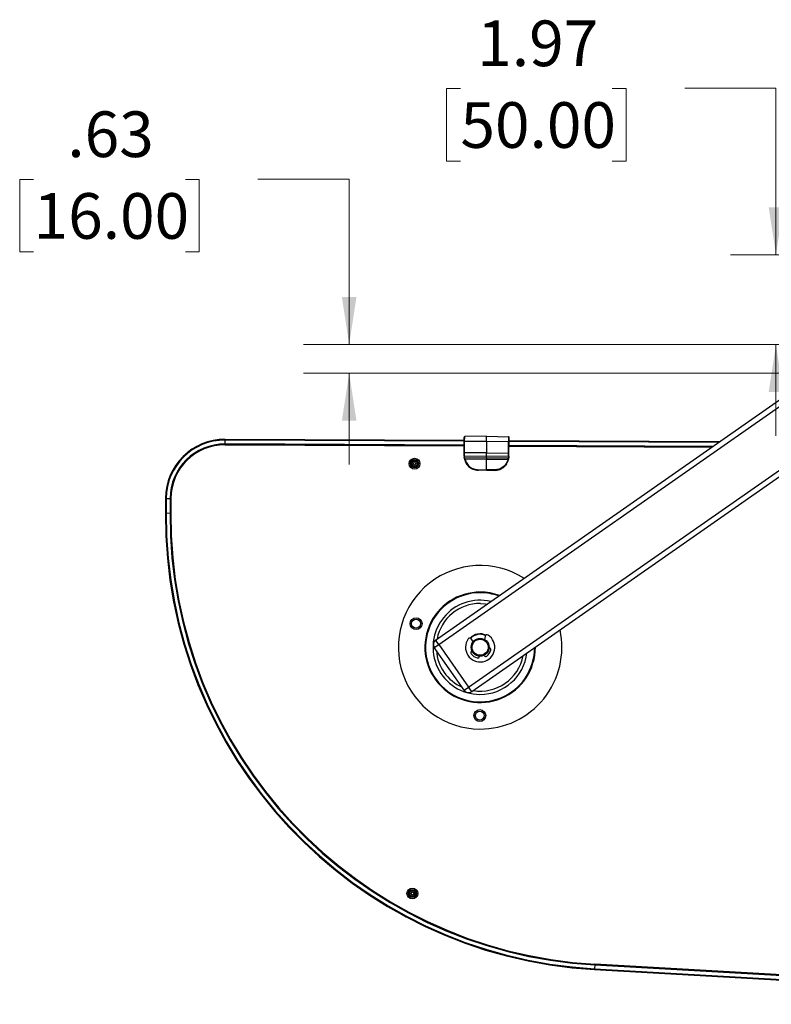
# Paper-space layout 'Sheet1' of a CAD drawing. Units: inches. Extents: x 0.1 to 16.8, y 0.1 to 10.9.
# Drawn here: x 9.5 to 11.6, y 2.7 to 5.4 of the extents above; entities that cross this region are included whole.
import ezdxf

# ---------------------------------------------------------------- set-up
doc = ezdxf.new("R2010")
doc.units = ezdxf.units.IN
doc.header["$MEASUREMENT"] = 0
doc.styles.add('SLDTEXTSTYLE0', font='TXT', dxfattribs={"width": 0.75})
doc.dimstyles.new('SLDDIMSTYLE2', dxfattribs={"dimtxt": 0.125, "dimasz": 0.13, "dimexe": 0, "dimexo": 0.0625, "dimgap": 0.03125, "dimtad": 0, "dimtih": 1, "dimtoh": 1, "dimlfac": 8, "dimrnd": 1e-09, "dimzin": 12, "dimdsep": 46, "dimtxsty": 'SLDTEXTSTYLE0', "dimsah": 1, "dimcen": 0.09, "dimadec": 0, "dimazin": 3, "dimtfac": 1, "dimtmove": 0, "dimatfit": 0, "dimfxl": 0, "dimfrac": 2, "dimtolj": 1, "dimtzin": 12, "dimarcsym": 0})

# ---------------------------------------------------------------- blocks, each defined once
blk = doc.blocks.new('_D_16')
at = {"color": 7, "linetype": 'Continuous', "lineweight": 0}
for p, q in [((10.7081, 5.239), (10.6701, 5.239)), ((10.6701, 5.239), (10.6701, 5.0405)), ((11.1238, 5.239), (11.1619, 5.239)), ((11.1619, 5.239), (11.1619, 5.0405)), ((11.3222, 5.2399), (11.5722, 5.2399)), ((11.5722, 5.2399), (11.5722, 4.7841)), ((10.6701, 5.0405), (10.7081, 5.0405)), ((11.1619, 5.0405), (11.1238, 5.0405)), ((11.9769, 4.7841), (11.4472, 4.7841)), ((11.909, 4.5381), (11.4472, 4.5381)), ((11.5722, 4.5381), (11.5722, 4.2881))]:
    blk.add_line(p, q, dxfattribs=at)
at = {"color": 7, "linetype": 'Continuous', "lineweight": 18}
for points in [[(11.5722, 4.7841), (11.5922, 4.9141), (11.5522, 4.9141)], [(11.5722, 4.5381), (11.5522, 4.4081), (11.5922, 4.4081)]]:
    blk.add_solid(points, dxfattribs=at)
at = {"color": 7, "linetype": 'Continuous', "lineweight": 18, "char_height": 0.125, "attachment_point": 1, "style": 'SLDTEXTSTYLE0'}
for s, insert in [('1.97', (10.7543, 5.4255)), ('50.00', (10.7081, 5.2017))]:
    blk.add_mtext(s, dxfattribs=dict(at, insert=insert))
blk = doc.blocks.new('_D_17')
at = {"color": 7, "linetype": 'Continuous', "lineweight": 0}
for p, q in [((9.5394, 4.99), (9.5013, 4.99)), ((9.5013, 4.99), (9.5013, 4.7916)), ((9.955, 4.99), (9.9931, 4.99)), ((9.9931, 4.99), (9.9931, 4.7916)), ((10.1535, 4.9909), (10.4035, 4.9909)), ((10.4035, 4.9909), (10.4035, 4.5381)), ((9.5013, 4.7916), (9.5394, 4.7916)), ((9.9931, 4.7916), (9.955, 4.7916)), ((11.909, 4.5381), (10.2785, 4.5381)), ((11.909, 4.4593), (10.2785, 4.4593)), ((10.4035, 4.4593), (10.4035, 4.2093))]:
    blk.add_line(p, q, dxfattribs=at)
at = {"color": 7, "linetype": 'Continuous', "lineweight": 18}
for points in [[(10.4035, 4.5381), (10.4235, 4.6681), (10.3835, 4.6681)], [(10.4035, 4.4593), (10.3835, 4.3293), (10.4235, 4.3293)]]:
    blk.add_solid(points, dxfattribs=at)
at = {"color": 7, "linetype": 'Continuous', "lineweight": 18, "char_height": 0.125, "attachment_point": 1, "style": 'SLDTEXTSTYLE0'}
for s, insert in [('.63', (9.6317, 5.1765)), ('16.00', (9.5394, 4.9527))]:
    blk.add_mtext(s, dxfattribs=dict(at, insert=insert))

psp = doc.layouts.new('Sheet1')

# ---------------------------------------------------------------- linework, layer by layer
at = {"color": 7, "linetype": 'Continuous', "lineweight": 25}
for p, q in [((10.6402, 3.7287), (11.9673, 4.6562)), ((10.6487, 3.7166), (11.8892, 4.5836)), ((10.7304, 3.5996), (11.8467, 4.3798)), ((10.7389, 3.5875), (11.8427, 4.359)), ((10.0637, 4.2773), (10.0638, 4.278)), ((10.0637, 4.2763), (10.0637, 4.2773)), ((10.7183, 4.2739), (10.0637, 4.2773)), ((10.0637, 4.2657), (10.0637, 4.2763)), ((10.7183, 4.273), (10.0637, 4.2763)), ((10.0637, 4.2647), (10.0637, 4.2657)), ((10.7182, 4.2623), (10.0637, 4.2657)), ((10.0637, 4.264), (10.0637, 4.2647)), ((10.7182, 4.2614), (10.0637, 4.2647)), ((10.0637, 4.2636), (10.0637, 4.264)), ((10.7182, 4.2606), (10.0637, 4.264)), ((10.0637, 4.2636), (10.7182, 4.2603)), ((10.7183, 4.275), (10.0638, 4.2784)), ((10.0638, 4.278), (10.0638, 4.2784)), ((10.7183, 4.2747), (10.0638, 4.278)), ((10.7181, 4.2415), (10.7183, 4.2726)), ((10.7183, 4.2726), (10.7197, 4.2726)), ((10.7195, 4.2415), (10.7197, 4.2726)), ((10.7197, 4.2726), (10.7198, 4.2861)), ((10.7798, 4.2723), (10.7197, 4.2726)), ((10.7799, 4.2874), (10.7198, 4.2861)), ((10.7798, 4.2723), (10.7796, 4.2411)), ((10.7798, 4.2723), (10.7799, 4.2874)), ((10.8399, 4.272), (10.7798, 4.2723)), ((10.7799, 4.2874), (10.8399, 4.2855)), ((10.8397, 4.2408), (10.8399, 4.272)), ((10.8399, 4.2855), (10.8399, 4.272)), ((10.8413, 4.272), (10.8399, 4.272)), ((10.8411, 4.2408), (10.8413, 4.272)), ((11.3987, 4.2589), (10.8412, 4.2617)), ((11.3974, 4.2579), (10.8412, 4.2607)), ((11.4168, 4.2715), (10.8413, 4.2744)), ((11.4163, 4.2711), (10.8413, 4.274)), ((11.4153, 4.2704), (10.8413, 4.2733)), ((11.4139, 4.2694), (10.8413, 4.2724)), ((10.7195, 4.2415), (10.7181, 4.2415)), ((10.7796, 4.2411), (10.7195, 4.2415)), ((10.7195, 4.2325), (10.7195, 4.2415)), ((10.7796, 4.2411), (10.8397, 4.2408)), ((10.7796, 4.2311), (10.7796, 4.2411)), ((10.8396, 4.2319), (10.8397, 4.2408)), ((10.8411, 4.2408), (10.8397, 4.2408)), ((11.3964, 4.2572), (10.8412, 4.26)), ((10.8412, 4.2596), (11.3958, 4.2568)), ((10.7181, 4.2332), (10.7181, 4.2335)), ((10.7181, 4.2332), (10.7183, 4.2289)), ((10.7796, 4.2311), (10.7195, 4.2325)), ((10.7195, 4.2325), (10.7195, 4.2322)), ((10.7197, 4.2278), (10.7195, 4.2322)), ((10.7795, 4.2265), (10.7197, 4.2278)), ((10.7795, 4.2232), (10.7205, 4.2243)), ((10.7794, 4.195), (10.7795, 4.2232)), ((10.7795, 4.2265), (10.7796, 4.2311)), ((10.8394, 4.2271), (10.7795, 4.2265)), ((10.7795, 4.2232), (10.8386, 4.2237)), ((10.8396, 4.2319), (10.7796, 4.2311)), ((10.8396, 4.2316), (10.8394, 4.2271)), ((10.8396, 4.2319), (10.8396, 4.2316)), ((10.8411, 4.2263), (10.8406, 4.2263)), ((10.8408, 4.2282), (10.8411, 4.2326)), ((10.8411, 4.2328), (10.8411, 4.2326)), ((10.7572, 4.1951), (10.7794, 4.195)), ((10.7794, 4.1935), (10.7572, 4.1936)), ((10.8016, 4.1949), (10.7794, 4.195)), ((10.8015, 4.1934), (10.7794, 4.1935)), ((9.9005, 4.1168), (9.9003, 4.0758)), ((9.9009, 4.1168), (9.9005, 4.1168)), ((9.9009, 4.1168), (9.9007, 4.0758)), ((9.9009, 4.1168), (9.9016, 4.1168)), ((9.9016, 4.1168), (9.9014, 4.0758)), ((9.9026, 4.1168), (9.9016, 4.1168)), ((9.9026, 4.1168), (9.9024, 4.0758)), ((9.9026, 4.1168), (9.9132, 4.1167)), ((9.9132, 4.1167), (9.913, 4.0757)), ((9.9142, 4.1167), (9.9132, 4.1167)), ((9.9142, 4.1167), (9.914, 4.0757)), ((9.9149, 4.1167), (9.9142, 4.1167)), ((9.9149, 4.1167), (9.9147, 4.0757)), ((9.9153, 4.1167), (9.9149, 4.1167)), ((9.9151, 4.0757), (9.9153, 4.1167)), ((9.9007, 4.0758), (9.9003, 4.0758)), ((9.9014, 4.0758), (9.9007, 4.0758)), ((9.9024, 4.0758), (9.9014, 4.0758)), ((9.913, 4.0757), (9.9024, 4.0758)), ((9.913, 4.0757), (9.914, 4.0757)), ((9.9147, 4.0757), (9.914, 4.0757)), ((9.9151, 4.0757), (9.9147, 4.0757)), ((10.6487, 3.7166), (10.6402, 3.7287)), ((10.743, 3.7241), (10.7385, 3.7316)), ((10.7757, 3.7387), (10.7743, 3.7301)), ((10.6366, 3.7081), (10.6487, 3.7166)), ((10.7183, 3.5912), (10.6366, 3.7081)), ((10.6487, 3.7166), (10.7304, 3.5996)), ((10.7612, 3.6844), (10.7608, 3.6833)), ((10.7728, 3.6856), (10.7721, 3.6865)), ((10.7183, 3.5912), (10.7304, 3.5996)), ((10.7389, 3.5875), (10.7304, 3.5996)), ((11.076, 2.8391), (11.0754, 2.8284)), ((11.0761, 2.8411), (11.076, 2.8407)), ((11.076, 2.8407), (11.076, 2.84)), ((11.076, 2.8407), (12.7633, 2.7455)), ((11.076, 2.84), (11.076, 2.8391)), ((11.076, 2.84), (12.7632, 2.7448)), ((11.076, 2.8391), (12.7632, 2.7439)), ((12.7633, 2.7459), (11.0761, 2.8411)), ((11.0753, 2.8267), (11.0752, 2.8264)), ((11.0752, 2.8264), (12.7625, 2.7312)), ((11.0754, 2.8284), (11.0753, 2.8275)), ((11.0753, 2.8275), (11.0753, 2.8267)), ((11.0753, 2.8275), (12.7625, 2.7322)), ((11.0753, 2.8267), (12.7625, 2.7315)), ((11.0754, 2.8284), (12.7626, 2.7332))]:
    psp.add_line(p, q, dxfattribs=at)
at = {"color": 7, "linetype": 'Continuous', "lineweight": 25, "flags": 128}
psp.add_lwpolyline([(10.7628, 3.829), (10.7772, 3.828), (10.7814, 3.8274)], dxfattribs=at)
at = {"color": 7, "linetype": 'Continuous', "lineweight": 25}
for centre, radius in [((10.5826, 4.2117), 0.0148), ((10.5826, 4.2117), 0.0111), ((10.5826, 4.2117), 0.00984), ((10.5826, 4.2117), 0.00968), ((10.5826, 4.2117), 0.00755), ((10.5826, 4.2117), 0.00738), ((10.5826, 4.2117), 0.00369), ((10.5867, 3.7737), 0.0162), ((10.5867, 3.7737), 0.0123), ((10.7621, 3.7089), 0.0245), ((10.7621, 3.7089), 0.022), ((10.7612, 3.5219), 0.0162), ((10.7612, 3.5219), 0.0123), ((10.5766, 3.0346), 0.0148), ((10.5766, 3.0346), 0.0111), ((10.5766, 3.0346), 0.00984), ((10.5766, 3.0346), 0.00968), ((10.5766, 3.0346), 0.00755), ((10.5766, 3.0346), 0.00738), ((10.5766, 3.0346), 0.00369)]:
    psp.add_circle(centre, radius, dxfattribs=at)
for centre, radius, start, end in [((10.0629, 4.116), 0.1624, 89.709, 179.709), ((10.0629, 4.116), 0.162, 89.709, 179.709), ((10.0629, 4.116), 0.1613, 89.709, 179.709), ((10.0629, 4.116), 0.1603, 89.709, 179.709), ((10.0629, 4.116), 0.1497, 89.709, 179.709), ((10.0629, 4.116), 0.1487, 89.709, 179.709), ((10.0629, 4.116), 0.148, 89.709, 179.709), ((10.0629, 4.116), 0.1476, 89.709, 179.709), ((10.7198, 4.2847), 0.00148, 91.209, 179.709), ((10.8399, 4.2841), 0.00148, 359.709, 88.209), ((10.7193, 4.2338), 0.00129, 193.2674, 277.7989), ((10.8398, 4.2331), 0.00129, 261.6192, 346.1507), ((11.1454, 4.0695), 1.2451, 179.709, 266.7702), ((11.1454, 4.0695), 1.2447, 179.709, 266.7702), ((11.1454, 4.0695), 1.244, 179.709, 266.7702), ((11.1454, 4.0695), 1.243, 179.709, 266.7702), ((11.1454, 4.0695), 1.2324, 179.709, 266.7702), ((11.1454, 4.0695), 1.2314, 179.709, 266.7702), ((11.1454, 4.0695), 1.2307, 179.709, 266.7702), ((11.1454, 4.0695), 1.2303, 179.709, 266.7702), ((10.7621, 3.7089), 0.2239, 57.5708, 269.709), ((10.7621, 3.7089), 0.1512, 89.709, 0.2223), ((10.7621, 3.7089), 0.1494, 89.709, 359.7408), ((10.7621, 3.7089), 0.1512, 69.6795, 89.709), ((10.7621, 3.7089), 0.1494, 70.161, 89.709), ((10.7621, 3.7089), 0.1291, 76.7767, 269.709), ((10.7621, 3.7089), 0.1201, 89.709, 169.1447), ((10.7621, 3.7089), 0.2239, 269.709, 12.3311), ((10.6487, 3.7166), 0.0148, 124.9509, 214.9509), ((10.7621, 3.7089), 0.0401, 144.8331, 56.8922), ((10.7338, 3.7288), 0.00547, 30.8626, 144.8331), ((10.7621, 3.7089), 0.0369, 64.8718, 136.8534), ((10.7621, 3.7089), 0.0357, 65.6519, 136.0734), ((10.7811, 3.7379), 0.00547, 56.8922, 170.8626), ((10.7621, 3.7089), 0.1201, 184.3106, 245.5912), ((10.7423, 3.6943), 0.00547, 118.4934, 216.227), ((10.7621, 3.7089), 0.0301, 307.0453, 345.4983), ((10.786, 3.7027), 0.00547, 345.4983, 83.2319), ((10.7621, 3.7089), 0.0301, 216.227, 254.68), ((10.7621, 3.7089), 0.1201, 260.7572, 349.1447), ((10.7556, 3.6851), 0.00547, 254.68, 340.8626), ((10.7621, 3.7089), 0.1291, 269.709, 353.1252), ((10.777, 3.6892), 0.00547, 220.8626, 307.0453), ((10.7304, 3.5996), 0.0148, 214.9509, 304.9509)]:
    psp.add_arc(centre, radius, start, end, dxfattribs=at)
for points, knots in [([(10.7183, 4.2726), (10.7183, 4.2741), (10.7183, 4.2764), (10.7183, 4.2793), (10.7183, 4.2812), (10.7183, 4.2828), (10.7183, 4.2843), (10.7183, 4.2845), (10.7183, 4.2847)], [0, 0, 0, 0, 0.239443, 0.369652, 0.5, 0.630209, 0.760557, 1, 1, 1, 1]), ([(10.8413, 4.272), (10.8413, 4.2735), (10.8413, 4.2758), (10.8413, 4.2786), (10.8413, 4.2806), (10.8413, 4.2821), (10.8413, 4.2836), (10.8414, 4.2839), (10.8414, 4.284)], [0, 0, 0, 0, 0.239443, 0.369652, 0.5, 0.630209, 0.760557, 1, 1, 1, 1]), ([(10.7197, 4.2278), (10.7195, 4.2278), (10.7191, 4.2278), (10.7187, 4.2281), (10.7184, 4.2285), (10.7183, 4.2287), (10.7183, 4.2289)], [0, 0, 0, 0, 0.279668, 0.559356, 0.779678, 1, 1, 1, 1]), ([(10.7183, 4.2289), (10.7183, 4.2286), (10.7184, 4.228), (10.7185, 4.2268), (10.7188, 4.2254), (10.719, 4.2245), (10.7191, 4.224)], [0, 0, 0, 0, 0.25142, 0.502279, 0.749098, 1, 1, 1, 1]), ([(10.7191, 4.224), (10.7191, 4.224), (10.7192, 4.224), (10.7196, 4.2241), (10.72, 4.2242), (10.7203, 4.2243), (10.7205, 4.2243)], [0, 0, 0, 0, 0.279619, 0.559269, 0.779634, 1, 1, 1, 1]), ([(10.7191, 4.224), (10.7205, 4.22), (10.7233, 4.2116), (10.7319, 4.2023), (10.7434, 4.1953), (10.7521, 4.1942), (10.7572, 4.1936)], [0, 0, 0, 0, 0.241132, 0.500086, 0.710007, 1, 1, 1, 1]), ([(10.7205, 4.2243), (10.7204, 4.2247), (10.7202, 4.2253), (10.72, 4.2263), (10.7198, 4.2271), (10.7197, 4.2275), (10.7197, 4.2278)], [0, 0, 0, 0, 0.248216, 0.497288, 0.747737, 1, 1, 1, 1]), ([(10.7205, 4.2243), (10.7219, 4.2203), (10.7246, 4.2123), (10.7334, 4.2029), (10.7445, 4.1964), (10.753, 4.1955), (10.7572, 4.1951)], [0, 0, 0, 0, 0.249997, 0.499997, 0.749998, 1, 1, 1, 1]), ([(10.7795, 4.2265), (10.7795, 4.2263), (10.7795, 4.2258), (10.7795, 4.2248), (10.7795, 4.2238), (10.7795, 4.2233), (10.7795, 4.2232)], [0, 0, 0, 0, 0.250516, 0.584405, 0.918312, 1, 1, 1, 1]), ([(10.8015, 4.1934), (10.8066, 4.194), (10.8154, 4.1949), (10.827, 4.2018), (10.8357, 4.2111), (10.8386, 4.2194), (10.84, 4.2234)], [0, 0, 0, 0, 0.28999, 0.499914, 0.758867, 1, 1, 1, 1]), ([(10.8386, 4.2237), (10.8372, 4.2197), (10.8343, 4.2117), (10.8254, 4.2024), (10.8142, 4.1961), (10.8058, 4.1953), (10.8016, 4.1949)], [0, 0, 0, 0, 0.249997, 0.499997, 0.749998, 1, 1, 1, 1]), ([(10.8386, 4.2237), (10.8387, 4.2241), (10.8389, 4.2247), (10.8391, 4.2257), (10.8393, 4.2265), (10.8394, 4.2269), (10.8394, 4.2271)], [0, 0, 0, 0, 0.248216, 0.497288, 0.747737, 1, 1, 1, 1]), ([(10.84, 4.2234), (10.8399, 4.2234), (10.8399, 4.2234), (10.8395, 4.2235), (10.839, 4.2236), (10.8387, 4.2237), (10.8386, 4.2237)], [0, 0, 0, 0, 0.279619, 0.559269, 0.779634, 1, 1, 1, 1]), ([(10.8408, 4.2282), (10.8408, 4.2281), (10.8407, 4.2277), (10.8403, 4.2274), (10.8399, 4.2272), (10.8396, 4.2272), (10.8394, 4.2271)], [0, 0, 0, 0, 0.279668, 0.559356, 0.779678, 1, 1, 1, 1]), ([(10.84, 4.2234), (10.8401, 4.2239), (10.8403, 4.2248), (10.8405, 4.2262), (10.8407, 4.2274), (10.8408, 4.228), (10.8408, 4.2282)], [0, 0, 0, 0, 0.250881, 0.49772, 0.748579, 1, 1, 1, 1]), ([(10.7794, 4.1935), (10.7794, 4.1935), (10.7794, 4.1935), (10.7794, 4.1937), (10.7794, 4.1938), (10.7794, 4.1941), (10.7794, 4.1945), (10.7794, 4.1948), (10.7794, 4.195)], [0, 0, 0, 0, 0.1550392, 0.3015625, 0.4395641, 0.5690386, 0.8014136, 1, 1, 1, 1]), ([(10.6402, 3.7287), (10.6402, 3.7287), (10.6402, 3.7287), (10.6402, 3.7287), (10.6402, 3.7287), (10.6402, 3.7287), (10.6402, 3.7287), (10.6402, 3.7287), (10.6403, 3.7286), (10.6407, 3.728), (10.6419, 3.7263), (10.6439, 3.7235), (10.6463, 3.72), (10.648, 3.7176), (10.6487, 3.7166)], [0, 0, 0, 0, 0.000021, 0.000064, 0.000234, 0.000916, 0.003642, 0.014546, 0.058188, 0.234335, 0.410482, 0.625011, 0.839539, 1, 1, 1, 1]), ([(10.7304, 3.5996), (10.7314, 3.5983), (10.7333, 3.5955), (10.7358, 3.5919), (10.7377, 3.5892), (10.7387, 3.5878), (10.7389, 3.5875), (10.7389, 3.5875), (10.7389, 3.5875)], [0, 0, 0, 0, 0.214694, 0.429388, 0.644081, 0.858775, 0.999979, 1, 1, 1, 1])]:
    psp.add_open_spline(points, degree=3, knots=knots, dxfattribs=at)
for points in [[(10.7181, 4.2335), (10.7181, 4.2347), (10.7181, 4.237), (10.7181, 4.24), (10.7181, 4.2415)], [(10.8411, 4.2328), (10.8411, 4.234), (10.8411, 4.2364), (10.8411, 4.2394), (10.8411, 4.2408)], [(10.7195, 4.2322), (10.7193, 4.2322), (10.7189, 4.2323), (10.7185, 4.2325), (10.7181, 4.2328), (10.7181, 4.2331), (10.7181, 4.2332)], [(10.8396, 4.2316), (10.8398, 4.2316), (10.8402, 4.2316), (10.8407, 4.2319), (10.841, 4.2322), (10.8411, 4.2325), (10.8411, 4.2326)], [(10.8411, 4.2312), (10.8411, 4.2309), (10.8411, 4.2305), (10.8411, 4.2297), (10.841, 4.2289), (10.841, 4.2284), (10.841, 4.2282)], [(10.7572, 4.1936), (10.7572, 4.1937), (10.7572, 4.1937), (10.7572, 4.194), (10.7572, 4.1945), (10.7572, 4.1949), (10.7572, 4.1951)], [(10.8016, 4.1949), (10.8016, 4.1947), (10.8016, 4.1943), (10.8016, 4.1938), (10.8015, 4.1935), (10.8015, 4.1934), (10.8015, 4.1934)]]:
    psp.add_open_spline(points, degree=3, dxfattribs=at)

# ---------------------------------------------------------------- dimensions: what is measured, and where the dimension line sits
at = {"color": 7, "linetype": 'Continuous', "lineweight": 18}
for base, p1, picture, middle in [((11.5722, 4.5381), (12.0269, 4.7841), '_D_16', (11.5722, 5.2399)), ((10.4035, 4.5381), (11.959, 4.4593), '_D_17', (10.4035, 4.9909))]:
    dim = psp.add_linear_dim(base=base, p1=p1, p2=(11.959, 4.5381), angle=90, dimstyle='SLDDIMSTYLE2', dxfattribs=at)
    dim.commit()
    dim.dimension.update_dxf_attribs({"geometry": picture, "text_midpoint": middle, "dimtype": 160})

doc.saveas('drawing.dxf')
